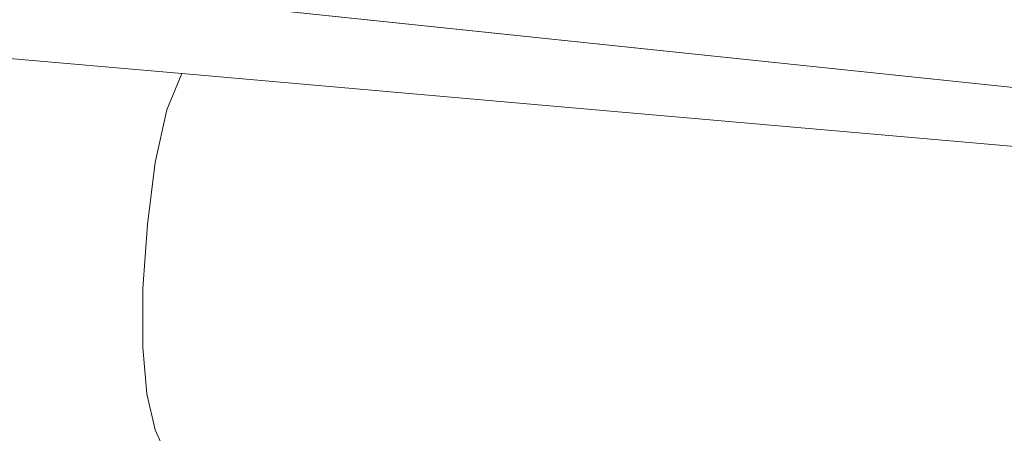
# Model space of a CAD drawing. Extents: x -1000 to 0, y -800 to 0.
# Drawn here: x -486 to -477, y -732 to -728 of the extents above; entities that cross this region are included whole.
import ezdxf

# ---------------------------------------------------------------- set-up
doc = ezdxf.new("R2010")
doc.units = 0
doc.header["$MEASUREMENT"] = 0
for name, color, linetype in [('BRODZIK', 7, 'Continuous'), ('CHROM', 8, 'Continuous'), ('SZKLO', 135, 'Continuous')]:
    doc.layers.add(name, color=color, linetype=linetype)

msp = doc.modelspace()

# ---------------------------------------------------------------- linework, layer by layer
at = {"layer": 'BRODZIK', "lineweight": 0, "invisible_edges": 15}
for points in [[(-473.2437, -726.7095, 269.7256), (-486.8643, -726.6195, 269.7256), (-486.3022, -729.8217, 270.2197), (-472.068, -729.936, 270.2197)], [(-496.9724, -729.6928, 270.2197), (-496.7097, -733.3788, 270.604), (-485.5093, -733.5297, 270.604), (-486.3022, -729.8217, 270.2197)], [(-486.3022, -729.8217, 270.2197), (-485.5093, -733.5297, 270.604), (-470.4921, -733.6829, 270.604), (-472.068, -729.936, 270.2197)]]:
    msp.add_3dface(points, dxfattribs=at)
at = {"layer": 'CHROM', "lineweight": 0}
for points, invisible_edges in [([(-466.5988, -728.2643, 1006.0873), (-487.4931, -726.2087, 1006.0873), (-477.0459, -727.2365, 998.4603), (-466.5988, -728.2643, 1006.0873)], 15), ([(-470.5892, -727.8717, 1018.4279), (-487.4931, -726.2087, 1006.0873), (-466.5988, -728.2643, 1006.0873), (-470.5892, -727.8717, 1018.4279)], 15), ([(-466.5988, -728.2643, 1131.812), (-487.4931, -726.2087, 1131.812), (-477.0459, -727.2365, 1124.1851), (-466.5988, -728.2643, 1131.812)], 15), ([(-470.5892, -727.8717, 1144.1526), (-487.4931, -726.2087, 1131.812), (-466.5988, -728.2643, 1131.812), (-470.5892, -727.8717, 1144.1526)], 15), ([(-485.2287, -728.004, 1138.2567), (-485.8135, -727.9468, 1134.7407), (-486.9067, -727.985, 1134.7407), (-486.2502, -728.0422, 1138.691)], 15), ([(-486.2502, -728.0422, 1130.7926), (-486.9067, -727.985, 1134.7407), (-485.8135, -727.9468, 1134.7407), (-485.2287, -728.004, 1131.2269)], 15), ([(-485.8135, -727.9468, 1009.3505), (-486.9067, -727.985, 1009.3505), (-486.2502, -728.0422, 1013.301), (-485.2287, -728.004, 1012.8666)], 15), ([(-485.2287, -728.004, 1005.837), (-486.2502, -728.0422, 1005.4026), (-486.9067, -727.985, 1009.3505), (-485.8135, -727.9468, 1009.3505)], 15), ([(-483.3954, -728.0972, 1137.963), (-483.8466, -728.0471, 1134.7407), (-485.8135, -727.9468, 1134.7407), (-485.2287, -728.004, 1138.2567)], 15), ([(-485.2287, -728.004, 1131.2269), (-485.8135, -727.9468, 1134.7407), (-483.8466, -728.0471, 1134.7407), (-483.3954, -728.0972, 1131.5183)], 15), ([(-483.8466, -728.0471, 1009.3505), (-485.8135, -727.9468, 1009.3505), (-485.2287, -728.004, 1012.8666), (-483.3954, -728.0972, 1012.573)], 15), ([(-483.3954, -728.0972, 1006.1304), (-485.2287, -728.004, 1005.837), (-485.8135, -727.9468, 1009.3505), (-483.8466, -728.0471, 1009.3505)], 15), ([(-484.2834, -728.2165, 1141.9827), (-486.2502, -728.0422, 1138.691), (-486.7157, -728.226, 1138.8821), (-484.6533, -728.4075, 1142.3336)], 15), ([(-484.6533, -728.4075, 1127.15), (-486.7157, -728.226, 1130.5992), (-486.2502, -728.0422, 1130.7926), (-484.2834, -728.2165, 1127.5009)], 15), ([(-486.7157, -728.226, 1005.2116), (-486.2502, -728.0422, 1005.4026), (-484.2834, -728.2165, 1002.1108), (-484.6533, -728.4075, 1001.76)], 15), ([(-484.6533, -728.4075, 1016.9435), (-484.2834, -728.2165, 1016.5927), (-486.2502, -728.0422, 1013.301), (-486.7157, -728.226, 1013.4919)], 15), ([(-483.4789, -728.1641, 1141.1855), (-485.2287, -728.004, 1138.2567), (-486.2502, -728.0422, 1138.691), (-484.2834, -728.2165, 1141.9827)], 15), ([(-484.2834, -728.2165, 1127.5009), (-486.2502, -728.0422, 1130.7926), (-485.2287, -728.004, 1131.2269), (-483.4789, -728.1641, 1128.2959)], 15), ([(-485.2287, -728.004, 1012.8666), (-486.2502, -728.0422, 1013.301), (-484.2834, -728.2165, 1016.5927), (-483.4789, -728.1641, 1015.7953)], 15), ([(-483.4789, -728.1641, 1002.9056), (-484.2834, -728.2165, 1002.1108), (-486.2502, -728.0422, 1005.4026), (-485.2287, -728.004, 1005.837)], 15), ([(-482.4741, -728.1998, 1140.1805), (-483.3954, -728.0972, 1137.963), (-485.2287, -728.004, 1138.2567), (-483.4789, -728.1641, 1141.1855)], 15), ([(-483.4789, -728.1641, 1128.2959), (-485.2287, -728.004, 1131.2269), (-483.3954, -728.0972, 1131.5183), (-482.4741, -728.1998, 1129.3007)], 15), ([(-483.3954, -728.0972, 1012.573), (-485.2287, -728.004, 1012.8666), (-483.4789, -728.1641, 1015.7953), (-482.4741, -728.1998, 1014.7929)], 15), ([(-482.4741, -728.1998, 1003.9106), (-483.4789, -728.1641, 1002.9056), (-485.2287, -728.004, 1005.837), (-483.3954, -728.0972, 1006.1304)], 15), ([(-483.8466, -728.0471, 1134.7407), (-480.7339, -728.2762, 1134.7407), (-480.4881, -728.312, 1131.2892), (-483.3954, -728.0972, 1131.5183)], 15), ([(-483.3954, -728.0972, 1137.963), (-480.4881, -728.312, 1138.1946), (-480.7339, -728.2762, 1134.7407), (-483.8466, -728.0471, 1134.7407)], 15), ([(-483.3954, -728.0972, 1006.1304), (-483.8466, -728.0471, 1009.3505), (-480.7339, -728.2762, 1009.3505), (-480.4881, -728.312, 1005.8989)], 15), ([(-480.4881, -728.312, 1012.8045), (-480.7339, -728.2762, 1009.3505), (-483.8466, -728.0471, 1009.3505), (-483.3954, -728.0972, 1012.573)], 15), ([(-483.3954, -728.0972, 1131.5183), (-480.4881, -728.312, 1131.2892), (-480.2637, -728.3717, 1128.3746), (-482.4741, -728.1998, 1129.3007)], 15), ([(-482.4741, -728.1998, 1140.1805), (-480.2637, -728.3717, 1141.1091), (-480.4881, -728.312, 1138.1946), (-483.3954, -728.0972, 1137.963)], 15), ([(-482.4741, -728.1998, 1003.9106), (-483.3954, -728.0972, 1006.1304), (-480.4881, -728.312, 1005.8989), (-480.2637, -728.3717, 1002.9844)], 15), ([(-480.2637, -728.3717, 1015.7191), (-480.4881, -728.312, 1012.8045), (-483.3954, -728.0972, 1012.573), (-482.4741, -728.1998, 1014.7929)], 15), ([(-484.6533, -728.4075, 1142.3336), (-486.7157, -728.226, 1138.8821), (-486.8804, -728.5602, 1138.9417), (-484.7895, -728.7417, 1142.441)], 6), ([(-484.7895, -728.7417, 1127.0426), (-486.8804, -728.5602, 1130.5419), (-486.7157, -728.226, 1130.5992), (-484.6533, -728.4075, 1127.15)], 3), ([(-486.8804, -728.5602, 1005.1519), (-486.7157, -728.226, 1005.2116), (-484.6533, -728.4075, 1001.76), (-484.7895, -728.7417, 1001.6526)], 9), ([(-484.7895, -728.7417, 1017.051), (-484.6533, -728.4075, 1016.9435), (-486.7157, -728.226, 1013.4919), (-486.8804, -728.5602, 1013.5517)], 12), ([(-484.2834, -728.2165, 1127.5009), (-481.0037, -728.5029, 1125.5269), (-481.2137, -728.7083, 1125.0782), (-484.6533, -728.4075, 1127.15)], 15), ([(-484.6533, -728.4075, 1142.3336), (-481.2137, -728.7083, 1144.4032), (-481.0037, -728.5029, 1143.9568), (-484.2834, -728.2165, 1141.9827)], 15), ([(-481.2137, -728.7083, 1019.0129), (-481.0037, -728.5029, 1018.5667), (-484.2834, -728.2165, 1016.5927), (-484.6533, -728.4075, 1016.9435)], 15), ([(-484.6533, -728.4075, 1001.76), (-484.2834, -728.2165, 1002.1108), (-481.0037, -728.5029, 1000.1368), (-481.2137, -728.7083, 999.6881)], 15), ([(-483.4789, -728.1641, 1128.2959), (-480.5597, -728.4122, 1126.5389), (-481.0037, -728.5029, 1125.5269), (-484.2834, -728.2165, 1127.5009)], 15), ([(-484.2834, -728.2165, 1141.9827), (-481.0037, -728.5029, 1143.9568), (-480.5597, -728.4122, 1142.9447), (-483.4789, -728.1641, 1141.1855)], 15), ([(-483.4789, -728.1641, 1015.7953), (-484.2834, -728.2165, 1016.5927), (-481.0037, -728.5029, 1018.5667), (-480.5597, -728.4122, 1017.5546)], 15), ([(-480.5597, -728.4122, 1001.1489), (-481.0037, -728.5029, 1000.1368), (-484.2834, -728.2165, 1002.1108), (-483.4789, -728.1641, 1002.9056)], 15), ([(-482.4741, -728.1998, 1129.3007), (-480.2637, -728.3717, 1128.3746), (-480.5597, -728.4122, 1126.5389), (-483.4789, -728.1641, 1128.2959)], 15), ([(-483.4789, -728.1641, 1141.1855), (-480.5597, -728.4122, 1142.9447), (-480.2637, -728.3717, 1141.1091), (-482.4741, -728.1998, 1140.1805)], 15), ([(-482.4741, -728.1998, 1014.7929), (-483.4789, -728.1641, 1015.7953), (-480.5597, -728.4122, 1017.5546), (-480.2637, -728.3717, 1015.7191)], 15), ([(-480.2637, -728.3717, 1002.9844), (-480.5597, -728.4122, 1001.1489), (-483.4789, -728.1641, 1002.9056), (-482.4741, -728.1998, 1003.9106)], 15), ([(-480.7339, -728.2762, 1134.7407), (-477.0461, -728.584, 1134.7407), (-477.0485, -728.5984, 1131.0408), (-480.4881, -728.312, 1131.2892)], 15), ([(-480.4881, -728.312, 1138.1946), (-477.0485, -728.5984, 1138.4404), (-477.0461, -728.584, 1134.7407), (-480.7339, -728.2762, 1134.7407)], 15), ([(-480.4881, -728.312, 1005.8989), (-480.7339, -728.2762, 1009.3505), (-477.0461, -728.584, 1009.3505), (-477.0485, -728.5984, 1005.6531)], 15), ([(-477.0485, -728.5984, 1013.0504), (-477.0461, -728.584, 1009.3505), (-480.7339, -728.2762, 1009.3505), (-480.4881, -728.312, 1012.8045)], 15), ([(-480.4881, -728.312, 1131.2892), (-477.0485, -728.5984, 1131.0408), (-477.0509, -728.6414, 1127.9211), (-480.2637, -728.3717, 1128.3746)], 15), ([(-480.2637, -728.3717, 1141.1091), (-477.0509, -728.6414, 1141.5627), (-477.0485, -728.5984, 1138.4404), (-480.4881, -728.312, 1138.1946)], 15), ([(-480.2637, -728.3717, 1002.9844), (-480.4881, -728.312, 1005.8989), (-477.0485, -728.5984, 1005.6531), (-477.0509, -728.6414, 1002.5309)], 15), ([(-477.0509, -728.6414, 1016.1725), (-477.0485, -728.5984, 1013.0504), (-480.4881, -728.312, 1012.8045), (-480.2637, -728.3717, 1015.7191)], 15), ([(-484.6533, -728.4075, 1127.15), (-481.2137, -728.7083, 1125.0782), (-481.302, -729.0472, 1124.9421), (-484.7895, -728.7417, 1127.0426)], 14), ([(-484.7895, -728.7417, 1142.441), (-481.302, -729.0472, 1144.5416), (-481.2137, -728.7083, 1144.4032), (-484.6533, -728.4075, 1142.3336)], 11), ([(-481.302, -729.0472, 1019.1514), (-481.2137, -728.7083, 1019.0129), (-484.6533, -728.4075, 1016.9435), (-484.7895, -728.7417, 1017.051)], 13), ([(-484.7895, -728.7417, 1001.6526), (-484.6533, -728.4075, 1001.76), (-481.2137, -728.7083, 999.6881), (-481.302, -729.0472, 999.5521)], 13), ([(-480.5597, -728.4122, 1126.5389), (-477.058, -728.713, 1125.9542), (-477.0699, -728.8443, 1124.868), (-481.0037, -728.5029, 1125.5269)], 15), ([(-481.0037, -728.5029, 1143.9568), (-477.0699, -728.8443, 1144.6155), (-477.058, -728.713, 1143.5295), (-480.5597, -728.4122, 1142.9447)], 15), ([(-480.5597, -728.4122, 1017.5546), (-481.0037, -728.5029, 1018.5667), (-477.0699, -728.8443, 1019.2255), (-477.058, -728.713, 1018.1393)], 15), ([(-477.058, -728.713, 1000.5642), (-477.0699, -728.8443, 999.4781), (-481.0037, -728.5029, 1000.1368), (-480.5597, -728.4122, 1001.1489)], 15), ([(-480.2637, -728.3717, 1128.3746), (-477.0509, -728.6414, 1127.9211), (-477.058, -728.713, 1125.9542), (-480.5597, -728.4122, 1126.5389)], 15), ([(-480.5597, -728.4122, 1142.9447), (-477.058, -728.713, 1143.5295), (-477.0509, -728.6414, 1141.5627), (-480.2637, -728.3717, 1141.1091)], 15), ([(-480.2637, -728.3717, 1015.7191), (-480.5597, -728.4122, 1017.5546), (-477.058, -728.713, 1018.1393), (-477.0509, -728.6414, 1016.1725)], 15), ([(-477.0509, -728.6414, 1002.5309), (-477.058, -728.713, 1000.5642), (-480.5597, -728.4122, 1001.1489), (-480.2637, -728.3717, 1002.9844)], 15), ([(-481.0037, -728.5029, 1125.5269), (-477.0699, -728.8443, 1124.868), (-477.089, -729.0687, 1124.3883), (-481.2137, -728.7083, 1125.0782)], 15), ([(-481.2137, -728.7083, 1144.4032), (-477.089, -729.0687, 1145.0953), (-477.0699, -728.8443, 1144.6155), (-481.0037, -728.5029, 1143.9568)], 15), ([(-477.089, -729.0687, 1019.7052), (-477.0699, -728.8443, 1019.2255), (-481.0037, -728.5029, 1018.5667), (-481.2137, -728.7083, 1019.0129)], 15), ([(-481.2137, -728.7083, 999.6881), (-481.0037, -728.5029, 1000.1368), (-477.0699, -728.8443, 999.4781), (-477.089, -729.0687, 998.9982)], 15), ([(-484.8969, -729.231, 1126.9783), (-487.0069, -729.0448, 1130.5062), (-486.8804, -728.5602, 1130.5419), (-484.7895, -728.7417, 1127.0426)], 7), ([(-484.7895, -728.7417, 1142.441), (-486.8804, -728.5602, 1138.9417), (-487.0069, -729.0448, 1138.9751), (-484.8969, -729.231, 1142.5054)], 7), ([(-486.8804, -728.5602, 1013.5517), (-487.0069, -729.0448, 1013.5873), (-484.8969, -729.231, 1017.1154), (-484.7895, -728.7417, 1017.051)], 11), ([(-484.7895, -728.7417, 1001.6526), (-484.8969, -729.231, 1001.5881), (-487.0069, -729.0448, 1005.116), (-486.8804, -728.5602, 1005.1519)], 14), ([(-473.363, -728.9207, 1134.7407), (-477.0461, -728.584, 1134.7407), (-477.0485, -728.5984, 1138.4404), (-473.6088, -728.9135, 1138.1946)], 15), ([(-473.6088, -728.9135, 1131.2892), (-477.0485, -728.5984, 1131.0408), (-477.0461, -728.584, 1134.7407), (-473.363, -728.9207, 1134.7407)], 15), ([(-477.0485, -728.5984, 1005.6531), (-477.0461, -728.584, 1009.3505), (-473.363, -728.9207, 1009.3505), (-473.6088, -728.9135, 1005.8989)], 15), ([(-473.6088, -728.9135, 1012.8045), (-473.363, -728.9207, 1009.3505), (-477.0461, -728.584, 1009.3505), (-477.0485, -728.5984, 1013.0504)], 15), ([(-473.5563, -729.0256, 1126.5389), (-477.058, -728.713, 1125.9542), (-477.0509, -728.6414, 1127.9211), (-473.8427, -728.935, 1128.3746)], 15), ([(-473.8427, -728.935, 1141.1091), (-477.0509, -728.6414, 1141.5627), (-477.058, -728.713, 1143.5295), (-473.5563, -729.0256, 1142.9447)], 15), ([(-477.0509, -728.6414, 1016.1725), (-477.058, -728.713, 1018.1393), (-473.5563, -729.0256, 1017.5546), (-473.8427, -728.935, 1015.7191)], 15), ([(-473.8427, -728.935, 1002.9844), (-473.5563, -729.0256, 1001.1489), (-477.058, -728.713, 1000.5642), (-477.0509, -728.6414, 1002.5309)], 15), ([(-473.6088, -728.9135, 1138.1946), (-477.0485, -728.5984, 1138.4404), (-477.0509, -728.6414, 1141.5627), (-473.8427, -728.935, 1141.1091)], 15), ([(-473.8427, -728.935, 1128.3746), (-477.0509, -728.6414, 1127.9211), (-477.0485, -728.5984, 1131.0408), (-473.6088, -728.9135, 1131.2892)], 15), ([(-477.0509, -728.6414, 1002.5309), (-477.0485, -728.5984, 1005.6531), (-473.6088, -728.9135, 1005.8989), (-473.8427, -728.935, 1002.9844)], 15), ([(-473.8427, -728.935, 1015.7191), (-473.6088, -728.9135, 1012.8045), (-477.0485, -728.5984, 1013.0504), (-477.0509, -728.6414, 1016.1725)], 15), ([(-484.7895, -728.7417, 1127.0426), (-481.302, -729.0472, 1124.9421), (-481.3808, -729.5365, 1124.861), (-484.8969, -729.231, 1126.9783)], 15), ([(-484.8969, -729.231, 1142.5054), (-481.3808, -729.5365, 1144.6227), (-481.302, -729.0472, 1144.5416), (-484.7895, -728.7417, 1142.441)], 15), ([(-484.7895, -728.7417, 1017.051), (-484.8969, -729.231, 1017.1154), (-481.3808, -729.5365, 1019.2326), (-481.302, -729.0472, 1019.1514)], 15), ([(-481.302, -729.0472, 999.5521), (-481.3808, -729.5365, 999.4709), (-484.8969, -729.231, 1001.5881), (-484.7895, -728.7417, 1001.6526)], 15), ([(-481.2137, -728.7083, 1125.0782), (-477.089, -729.0687, 1124.3883), (-477.1201, -729.4147, 1124.2428), (-481.302, -729.0472, 1124.9421)], 14), ([(-481.302, -729.0472, 1144.5416), (-477.1201, -729.4147, 1145.2408), (-477.089, -729.0687, 1145.0953), (-481.2137, -728.7083, 1144.4032)], 11), ([(-477.1201, -729.4147, 1019.8508), (-477.089, -729.0687, 1019.7052), (-481.2137, -728.7083, 1019.0129), (-481.302, -729.0472, 1019.1514)], 13), ([(-481.302, -729.0472, 999.5521), (-481.2137, -728.7083, 999.6881), (-477.089, -729.0687, 998.9982), (-477.1201, -729.4147, 998.8527)], 13), ([(-473.1362, -729.1904, 1125.5269), (-477.0699, -728.8443, 1124.868), (-477.058, -728.713, 1125.9542), (-473.5563, -729.0256, 1126.5389)], 15), ([(-473.5563, -729.0256, 1142.9447), (-477.058, -728.713, 1143.5295), (-477.0699, -728.8443, 1144.6155), (-473.1362, -729.1904, 1143.9568)], 15), ([(-477.058, -728.713, 1018.1393), (-477.0699, -728.8443, 1019.2255), (-473.1362, -729.1904, 1018.5667), (-473.5563, -729.0256, 1017.5546)], 15), ([(-473.5563, -729.0256, 1001.1489), (-473.1362, -729.1904, 1000.1368), (-477.0699, -728.8443, 999.4781), (-477.058, -728.713, 1000.5642)], 15), ([(-472.9644, -729.4291, 1125.0782), (-477.089, -729.0687, 1124.3883), (-477.0699, -728.8443, 1124.868), (-473.1362, -729.1904, 1125.5269)], 15), ([(-473.1362, -729.1904, 1143.9568), (-477.0699, -728.8443, 1144.6155), (-477.089, -729.0687, 1145.0953), (-472.9644, -729.4291, 1144.4032)], 15), ([(-472.9644, -729.4291, 1019.0129), (-473.1362, -729.1904, 1018.5667), (-477.0699, -728.8443, 1019.2255), (-477.089, -729.0687, 1019.7052)], 15), ([(-477.089, -729.0687, 998.9982), (-477.0699, -728.8443, 999.4781), (-473.1362, -729.1904, 1000.1368), (-472.9644, -729.4291, 999.6881)], 15), ([(-484.9708, -729.8038, 1126.9518), (-487.0881, -729.6177, 1130.4943), (-487.0069, -729.0448, 1130.5062), (-484.8969, -729.231, 1126.9783)], 7), ([(-484.8969, -729.231, 1142.5054), (-487.0069, -729.0448, 1138.9751), (-487.0881, -729.6177, 1138.9895), (-484.9708, -729.8038, 1142.5294)], 7), ([(-487.0069, -729.0448, 1013.5873), (-487.0881, -729.6177, 1013.5994), (-484.9708, -729.8038, 1017.1393), (-484.8969, -729.231, 1017.1154)], 11), ([(-484.8969, -729.231, 1001.5881), (-484.9708, -729.8038, 1001.5619), (-487.0881, -729.6177, 1005.1042), (-487.0069, -729.0448, 1005.116)], 14), ([(-481.302, -729.0472, 1124.9421), (-477.1201, -729.4147, 1124.2428), (-477.1631, -729.9064, 1124.1544), (-481.3808, -729.5365, 1124.861)], 15), ([(-481.3808, -729.5365, 1144.6227), (-477.1631, -729.9064, 1145.3292), (-477.1201, -729.4147, 1145.2408), (-481.302, -729.0472, 1144.5416)], 15), ([(-481.302, -729.0472, 1019.1514), (-481.3808, -729.5365, 1019.2326), (-477.1631, -729.9064, 1019.9391), (-477.1201, -729.4147, 1019.8508)], 15), ([(-477.1201, -729.4147, 998.8527), (-477.1631, -729.9064, 998.7643), (-481.3808, -729.5365, 999.4709), (-481.302, -729.0472, 999.5521)], 15), ([(-472.9357, -729.78, 1124.9421), (-477.1201, -729.4147, 1124.2428), (-477.089, -729.0687, 1124.3883), (-472.9644, -729.4291, 1125.0782)], 11), ([(-472.9644, -729.4291, 1144.4032), (-477.089, -729.0687, 1145.0953), (-477.1201, -729.4147, 1145.2408), (-472.9357, -729.78, 1144.5416)], 14), ([(-472.9357, -729.78, 1019.1514), (-472.9644, -729.4291, 1019.0129), (-477.089, -729.0687, 1019.7052), (-477.1201, -729.4147, 1019.8508)], 13), ([(-477.1201, -729.4147, 998.8527), (-477.089, -729.0687, 998.9982), (-472.9644, -729.4291, 999.6881), (-472.9357, -729.78, 999.5521)], 13), ([(-484.8969, -729.231, 1126.9783), (-481.3808, -729.5365, 1124.861), (-481.4453, -730.1118, 1124.8275), (-484.9708, -729.8038, 1126.9518)], 15), ([(-484.9708, -729.8038, 1142.5294), (-481.4453, -730.1118, 1144.6537), (-481.3808, -729.5365, 1144.6227), (-484.8969, -729.231, 1142.5054)], 15), ([(-484.8969, -729.231, 1017.1154), (-484.9708, -729.8038, 1017.1393), (-481.4453, -730.1118, 1019.2637), (-481.3808, -729.5365, 1019.2326)], 15), ([(-481.3808, -729.5365, 999.4709), (-481.4453, -730.1118, 999.4398), (-484.9708, -729.8038, 1001.5619), (-484.8969, -729.231, 1001.5881)], 15), ([(-472.9429, -730.2764, 1124.861), (-477.1631, -729.9064, 1124.1544), (-477.1201, -729.4147, 1124.2428), (-472.9357, -729.78, 1124.9421)], 15), ([(-472.9357, -729.78, 1144.5416), (-477.1201, -729.4147, 1145.2408), (-477.1631, -729.9064, 1145.3292), (-472.9429, -730.2764, 1144.6227)], 15), ([(-477.1201, -729.4147, 1019.8508), (-477.1631, -729.9064, 1019.9391), (-472.9429, -730.2764, 1019.2326), (-472.9357, -729.78, 1019.1514)], 15), ([(-472.9357, -729.78, 999.5521), (-472.9429, -730.2764, 999.4709), (-477.1631, -729.9064, 998.7643), (-477.1201, -729.4147, 998.8527)], 15), ([(-481.3808, -729.5365, 1124.861), (-477.1631, -729.9064, 1124.1544), (-477.2132, -730.4818, 1124.121), (-481.4453, -730.1118, 1124.8275)], 15), ([(-481.4453, -730.1118, 1144.6537), (-477.2132, -730.4818, 1145.3627), (-477.1631, -729.9064, 1145.3292), (-481.3808, -729.5365, 1144.6227)], 15), ([(-481.3808, -729.5365, 1019.2326), (-481.4453, -730.1118, 1019.2637), (-477.2132, -730.4818, 1019.9725), (-477.1631, -729.9064, 1019.9391)], 15), ([(-477.1631, -729.9064, 998.7643), (-477.2132, -730.4818, 998.7308), (-481.4453, -730.1118, 999.4398), (-481.3808, -729.5365, 999.4709)], 15), ([(-485.0114, -730.3959, 1126.9639), (-487.1239, -730.2097, 1130.499), (-487.0881, -729.6177, 1130.4943), (-484.9708, -729.8038, 1126.9518)], 7), ([(-484.9708, -729.8038, 1142.5294), (-487.0881, -729.6177, 1138.9895), (-487.1239, -730.2097, 1138.9823), (-485.0114, -730.3959, 1142.5175)], 7), ([(-487.1239, -730.2097, 1005.1088), (-487.0881, -729.6177, 1005.1042), (-484.9708, -729.8038, 1001.5619), (-485.0114, -730.3959, 1001.5762)], 11), ([(-485.0114, -730.3959, 1017.1273), (-484.9708, -729.8038, 1017.1393), (-487.0881, -729.6177, 1013.5994), (-487.1239, -730.2097, 1013.5922)], 14), ([(-484.9708, -729.8038, 1126.9518), (-481.4453, -730.1118, 1124.8275), (-481.4906, -730.7038, 1124.8444), (-485.0114, -730.3959, 1126.9639)], 15), ([(-485.0114, -730.3959, 1142.5175), (-481.4906, -730.7038, 1144.6395), (-481.4453, -730.1118, 1144.6537), (-484.9708, -729.8038, 1142.5294)], 15), ([(-481.4906, -730.7038, 1019.2493), (-481.4453, -730.1118, 1019.2637), (-484.9708, -729.8038, 1017.1393), (-485.0114, -730.3959, 1017.1273)], 15), ([(-485.0114, -730.3959, 1001.5762), (-484.9708, -729.8038, 1001.5619), (-481.4453, -730.1118, 999.4398), (-481.4906, -730.7038, 999.4542)], 15), ([(-472.9811, -730.8517, 1124.8275), (-477.2132, -730.4818, 1124.121), (-477.1631, -729.9064, 1124.1544), (-472.9429, -730.2764, 1124.861)], 15), ([(-472.9429, -730.2764, 1144.6227), (-477.1631, -729.9064, 1145.3292), (-477.2132, -730.4818, 1145.3627), (-472.9811, -730.8517, 1144.6537)], 15), ([(-477.1631, -729.9064, 1019.9391), (-477.2132, -730.4818, 1019.9725), (-472.9811, -730.8517, 1019.2637), (-472.9429, -730.2764, 1019.2326)], 15), ([(-472.9429, -730.2764, 999.4709), (-472.9811, -730.8517, 999.4398), (-477.2132, -730.4818, 998.7308), (-477.1631, -729.9064, 998.7643)], 15), ([(-481.4453, -730.1118, 1124.8275), (-477.2132, -730.4818, 1124.121), (-477.2657, -731.0737, 1124.1378), (-481.4906, -730.7038, 1124.8444)], 15), ([(-481.4906, -730.7038, 1144.6395), (-477.2657, -731.0737, 1145.3461), (-477.2132, -730.4818, 1145.3627), (-481.4453, -730.1118, 1144.6537)], 15), ([(-477.2657, -731.0737, 1019.9559), (-477.2132, -730.4818, 1019.9725), (-481.4453, -730.1118, 1019.2637), (-481.4906, -730.7038, 1019.2493)], 15), ([(-481.4906, -730.7038, 999.4542), (-481.4453, -730.1118, 999.4398), (-477.2132, -730.4818, 998.7308), (-477.2657, -731.0737, 998.7476)], 15), ([(-485.0138, -730.9401, 1127.0093), (-487.1143, -730.7563, 1130.5253), (-487.1239, -730.2097, 1130.499), (-485.0114, -730.3959, 1126.9639)], 7), ([(-485.0114, -730.3959, 1142.5175), (-487.1239, -730.2097, 1138.9823), (-487.1143, -730.7563, 1138.9585), (-485.0138, -730.9401, 1142.472)], 7), ([(-487.1143, -730.7563, 1005.1352), (-487.1239, -730.2097, 1005.1088), (-485.0114, -730.3959, 1001.5762), (-485.0138, -730.9401, 1001.6216)], 11), ([(-485.0138, -730.9401, 1017.082), (-485.0114, -730.3959, 1017.1273), (-487.1239, -730.2097, 1013.5922), (-487.1143, -730.7563, 1013.5683)], 14), ([(-485.0114, -730.3959, 1126.9639), (-481.4906, -730.7038, 1124.8444), (-481.5121, -731.2456, 1124.9015), (-485.0138, -730.9401, 1127.0093)], 15), ([(-485.0138, -730.9401, 1142.472), (-481.5121, -731.2456, 1144.5797), (-481.4906, -730.7038, 1144.6395), (-485.0114, -730.3959, 1142.5175)], 15), ([(-481.5121, -731.2456, 1019.1896), (-481.4906, -730.7038, 1019.2493), (-485.0114, -730.3959, 1017.1273), (-485.0138, -730.9401, 1017.082)], 15), ([(-485.0138, -730.9401, 1001.6216), (-485.0114, -730.3959, 1001.5762), (-481.4906, -730.7038, 999.4542), (-481.5121, -731.2456, 999.5115)], 15), ([(-473.0384, -731.4437, 1124.8444), (-477.2657, -731.0737, 1124.1378), (-477.2132, -730.4818, 1124.121), (-472.9811, -730.8517, 1124.8275)], 15), ([(-472.9811, -730.8517, 1144.6537), (-477.2132, -730.4818, 1145.3627), (-477.2657, -731.0737, 1145.3461), (-473.0384, -731.4437, 1144.6395)], 15), ([(-473.0384, -731.4437, 1019.2493), (-472.9811, -730.8517, 1019.2637), (-477.2132, -730.4818, 1019.9725), (-477.2657, -731.0737, 1019.9559)], 15), ([(-477.2657, -731.0737, 998.7476), (-477.2132, -730.4818, 998.7308), (-472.9811, -730.8517, 999.4398), (-473.0384, -731.4437, 999.4542)], 15), ([(-485.0138, -730.9401, 1142.472), (-487.1143, -730.7563, 1138.9585), (-487.0547, -731.1882, 1138.9178), (-484.9756, -731.3698, 1142.3958)], 7), ([(-484.9756, -731.3698, 1127.0856), (-487.0547, -731.1882, 1130.5659), (-487.1143, -730.7563, 1130.5253), (-485.0138, -730.9401, 1127.0093)], 7), ([(-487.1143, -730.7563, 1013.5683), (-487.0547, -731.1882, 1013.5278), (-484.9756, -731.3698, 1017.0057), (-485.0138, -730.9401, 1017.082)], 11), ([(-485.0138, -730.9401, 1001.6216), (-484.9756, -731.3698, 1001.6955), (-487.0547, -731.1882, 1005.1757), (-487.1143, -730.7563, 1005.1352)], 14), ([(-481.4906, -730.7038, 1124.8444), (-477.2657, -731.0737, 1124.1378), (-477.311, -731.6132, 1124.1997), (-481.5121, -731.2456, 1124.9015)], 15), ([(-481.5121, -731.2456, 1144.5797), (-477.311, -731.6132, 1145.2839), (-477.2657, -731.0737, 1145.3461), (-481.4906, -730.7038, 1144.6395)], 15), ([(-477.311, -731.6132, 1019.8937), (-477.2657, -731.0737, 1019.9559), (-481.4906, -730.7038, 1019.2493), (-481.5121, -731.2456, 1019.1896)], 15), ([(-481.5121, -731.2456, 999.5115), (-481.4906, -730.7038, 999.4542), (-477.2657, -731.0737, 998.7476), (-477.311, -731.6132, 998.8098)], 15), ([(-485.0138, -730.9401, 1127.0093), (-481.5121, -731.2456, 1124.9015), (-481.5097, -731.6752, 1124.9994), (-484.9756, -731.3698, 1127.0856)], 15), ([(-484.9756, -731.3698, 1142.3958), (-481.5097, -731.6752, 1144.4841), (-481.5121, -731.2456, 1144.5797), (-485.0138, -730.9401, 1142.472)], 15), ([(-485.0138, -730.9401, 1017.082), (-484.9756, -731.3698, 1017.0057), (-481.5097, -731.6752, 1019.0941), (-481.5121, -731.2456, 1019.1896)], 15), ([(-481.5121, -731.2456, 999.5115), (-481.5097, -731.6752, 999.6094), (-484.9756, -731.3698, 1001.6955), (-485.0138, -730.9401, 1001.6216)], 15), ([(-473.1123, -731.9808, 1124.9015), (-477.311, -731.6132, 1124.1997), (-477.2657, -731.0737, 1124.1378), (-473.0384, -731.4437, 1124.8444)], 15), ([(-473.0384, -731.4437, 1144.6395), (-477.2657, -731.0737, 1145.3461), (-477.311, -731.6132, 1145.2839), (-473.1123, -731.9808, 1144.5797)], 15), ([(-473.1123, -731.9808, 1019.1896), (-473.0384, -731.4437, 1019.2493), (-477.2657, -731.0737, 1019.9559), (-477.311, -731.6132, 1019.8937)], 15), ([(-477.311, -731.6132, 998.8098), (-477.2657, -731.0737, 998.7476), (-473.0384, -731.4437, 999.4542), (-473.1123, -731.9808, 999.5115)], 15), ([(-484.9756, -731.3698, 1142.3958), (-487.0547, -731.1882, 1138.9178), (-486.9496, -731.5225, 1138.8582), (-484.8993, -731.7014, 1142.2908)], 7), ([(-484.8993, -731.7014, 1127.1931), (-486.9496, -731.5225, 1130.623), (-487.0547, -731.1882, 1130.5659), (-484.9756, -731.3698, 1127.0856)], 7), ([(-487.0547, -731.1882, 1013.5278), (-486.9496, -731.5225, 1013.4704), (-484.8993, -731.7014, 1016.9004), (-484.9756, -731.3698, 1017.0057)], 11), ([(-484.9756, -731.3698, 1001.6955), (-484.8993, -731.7014, 1001.8029), (-486.9496, -731.5225, 1005.233), (-487.0547, -731.1882, 1005.1757)], 14), ([(-481.5121, -731.2456, 1124.9015), (-477.311, -731.6132, 1124.1997), (-477.3492, -732.0381, 1124.3024), (-481.5097, -731.6752, 1124.9994)], 15), ([(-481.5097, -731.6752, 1144.4841), (-477.3492, -732.0381, 1145.179), (-477.311, -731.6132, 1145.2839), (-481.5121, -731.2456, 1144.5797)], 15), ([(-481.5121, -731.2456, 1019.1896), (-481.5097, -731.6752, 1019.0941), (-477.3492, -732.0381, 1019.7911), (-477.311, -731.6132, 1019.8937)], 15), ([(-477.311, -731.6132, 998.8098), (-477.3492, -732.0381, 998.9124), (-481.5097, -731.6752, 999.6094), (-481.5121, -731.2456, 999.5115)], 15), ([(-484.9756, -731.3698, 1127.0856), (-481.5097, -731.6752, 1124.9994), (-481.481, -731.9998, 1125.1354), (-484.8993, -731.7014, 1127.1931)], 15), ([(-484.8993, -731.7014, 1142.2908), (-481.481, -731.9998, 1144.3481), (-481.5097, -731.6752, 1144.4841), (-484.9756, -731.3698, 1142.3958)], 15), ([(-484.9756, -731.3698, 1017.0057), (-484.8993, -731.7014, 1016.9004), (-481.481, -731.9998, 1018.9581), (-481.5097, -731.6752, 1019.0941)], 15), ([(-481.5097, -731.6752, 999.6094), (-481.481, -731.9998, 999.7454), (-484.8993, -731.7014, 1001.8029), (-484.9756, -731.3698, 1001.6955)], 15), ([(-484.8993, -731.7014, 1142.2908), (-486.9496, -731.5225, 1138.8582), (-486.8065, -731.7682, 1138.7865), (-484.7895, -731.9426, 1142.1545)], 7), ([(-484.7895, -731.9426, 1127.3291), (-486.8065, -731.7682, 1130.6971), (-486.9496, -731.5225, 1130.623), (-484.8993, -731.7014, 1127.1931)], 7), ([(-486.8065, -731.7682, 1005.3071), (-486.9496, -731.5225, 1005.233), (-484.8993, -731.7014, 1001.8029), (-484.7895, -731.9426, 1001.9391)], 11), ([(-484.7895, -731.9426, 1016.7645), (-484.8993, -731.7014, 1016.9004), (-486.9496, -731.5225, 1013.4704), (-486.8065, -731.7682, 1013.3965)], 14), ([(-481.5097, -731.6752, 1124.9994), (-477.3492, -732.0381, 1124.3024), (-477.3779, -732.3578, 1124.4504), (-481.481, -731.9998, 1125.1354)], 15), ([(-481.481, -731.9998, 1144.3481), (-477.3779, -732.3578, 1145.0332), (-477.3492, -732.0381, 1145.179), (-481.5097, -731.6752, 1144.4841)], 15), ([(-481.5097, -731.6752, 1019.0941), (-481.481, -731.9998, 1018.9581), (-477.3779, -732.3578, 1019.6432), (-477.3492, -732.0381, 1019.7911)], 15), ([(-477.3492, -732.0381, 998.9124), (-477.3779, -732.3578, 999.0604), (-481.481, -731.9998, 999.7454), (-481.5097, -731.6752, 999.6094)], 15), ([(-473.1887, -732.4009, 1124.9994), (-477.3492, -732.0381, 1124.3024), (-477.311, -731.6132, 1124.1997), (-473.1123, -731.9808, 1124.9015)], 15), ([(-473.1123, -731.9808, 1144.5797), (-477.311, -731.6132, 1145.2839), (-477.3492, -732.0381, 1145.179), (-473.1887, -732.4009, 1144.4841)], 15), ([(-477.311, -731.6132, 1019.8937), (-477.3492, -732.0381, 1019.7911), (-473.1887, -732.4009, 1019.0941), (-473.1123, -731.9808, 1019.1896)], 15), ([(-473.1123, -731.9808, 999.5115), (-473.1887, -732.4009, 999.6094), (-477.3492, -732.0381, 998.9124), (-477.311, -731.6132, 998.8098)], 15), ([(-484.8993, -731.7014, 1127.1931), (-481.481, -731.9998, 1125.1354), (-481.4286, -732.2386, 1125.3121), (-484.7895, -731.9426, 1127.3291)], 15), ([(-484.7895, -731.9426, 1142.1545), (-481.4286, -732.2386, 1144.1692), (-481.481, -731.9998, 1144.3481), (-484.8993, -731.7014, 1142.2908)], 15), ([(-481.4286, -732.2386, 1018.7791), (-481.481, -731.9998, 1018.9581), (-484.8993, -731.7014, 1016.9004), (-484.7895, -731.9426, 1016.7645)], 15), ([(-484.7895, -731.9426, 1001.9391), (-484.8993, -731.7014, 1001.8029), (-481.481, -731.9998, 999.7454), (-481.4286, -732.2386, 999.922)], 15)]:
    msp.add_3dface(points, dxfattribs=dict(at, invisible_edges=invisible_edges))
at = {"layer": 'SZKLO', "lineweight": 0}
for points, invisible_edges in [([(-488.963, -726.0592, 293.1561), (-473.8574, -727.647, 293.1561), (-473.904, -728.2499, 293.1561), (-489.0292, -726.6598, 293.1561)], 15), ([(-473.8574, -727.6472, 1971.8711), (-488.963, -726.0595, 1971.8711), (-489.0292, -726.6601, 1971.8711), (-473.904, -728.2502, 1971.8711)], 15), ([(-489.0685, -727.0195, 293.1561), (-489.0292, -726.6598, 293.1561), (-473.904, -728.2499, 293.1561), (-473.931, -728.6122, 293.1561)], 15), ([(-489.0292, -726.6601, 1971.8711), (-489.0685, -727.0198, 1971.8711), (-473.931, -728.6125, 1971.8711), (-473.904, -728.2502, 1971.8711)], 15), ([(-489.0955, -727.2628, 293.1561), (-489.0685, -727.0195, 293.1561), (-473.931, -728.6122, 293.1561), (-473.9482, -728.8529, 293.1561)], 7), ([(-489.0685, -727.0198, 1971.8711), (-489.0955, -727.2631, 1971.8711), (-473.9482, -728.8531, 1971.8711), (-473.931, -728.6125, 1971.8711)], 15), ([(-489.0955, -727.2628, 503.2933), (-473.9482, -728.8529, 503.2933), (-473.9482, -728.853, 1132.5135), (-489.0955, -727.2629, 1132.5135)], 15), ([(-489.0955, -727.2628, 293.1561), (-473.9482, -728.8529, 293.1561), (-473.9482, -728.8529, 293.3948), (-489.0955, -727.2628, 293.3948)], 15), ([(-489.0955, -727.2628, 293.3948), (-473.9482, -728.8529, 293.3948), (-473.9482, -728.8529, 503.2933), (-489.0955, -727.2628, 503.2933)], 15), ([(-489.0955, -727.2629, 1132.5135), (-473.9482, -728.853, 1132.5135), (-473.9482, -728.8531, 1761.7341), (-489.0955, -727.263, 1761.7341)], 15), ([(-489.0955, -727.263, 1761.7341), (-473.9482, -728.8531, 1761.7341), (-473.9482, -728.8531, 1971.6326), (-489.0955, -727.2631, 1971.6326)], 15), ([(-489.0955, -727.2631, 1971.6326), (-473.9482, -728.8531, 1971.6326), (-473.9482, -728.8531, 1971.8711), (-489.0955, -727.2631, 1971.8711)], 11)]:
    msp.add_3dface(points, dxfattribs=dict(at, invisible_edges=invisible_edges))

doc.saveas('drawing.dxf')
